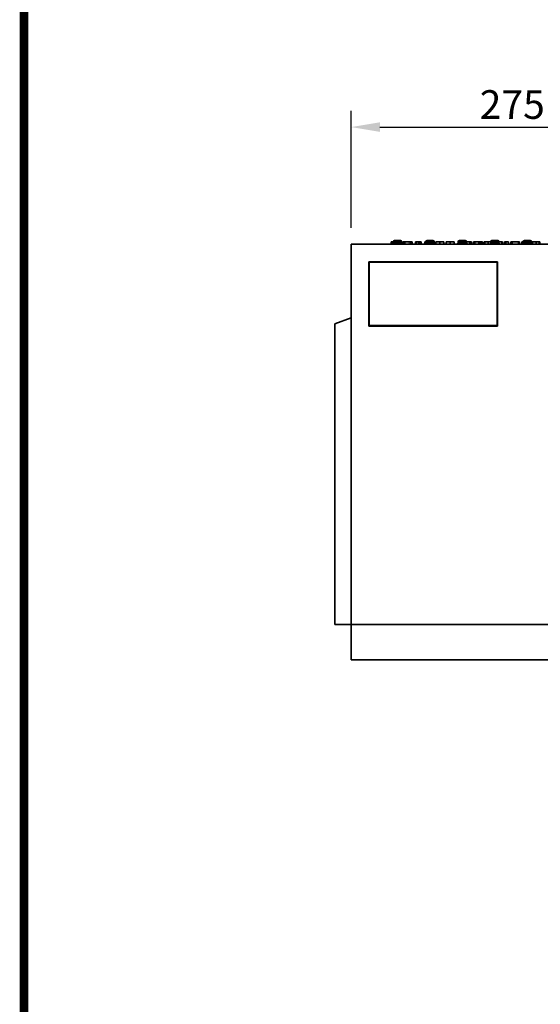
# Model space of a CAD drawing. Extents: x 10537 to 12614, y 957 to 4085.
# Drawn here: x 10537 to 10982, y 2403 to 3244 of the extents above; entities that cross this region are included whole.
import ezdxf

# ---------------------------------------------------------------- set-up
doc = ezdxf.new("R2010")
doc.units = 0
doc.header["$LTSCALE"] = 7
doc.header["$MEASUREMENT"] = 0
doc.linetypes.add('AUSGEZOGEN', pattern=[0])
doc.layers.get('0').update_dxf_attribs({"linetype": 'CONTINUOUS'})
doc.layers.get('DEFPOINTS').update_dxf_attribs({"linetype": 'CONTINUOUS'})
doc.layers.add('AM_5', color=3, linetype='CONTINUOUS', lineweight=15)
doc.layers.add('AM_BOR', color=7, linetype='CONTINUOUS', lineweight=30)
doc.layers.add('DUENN-18', color=94, linetype='CONTINUOUS')
doc.layers.add('KOPF', color=12, linetype='AUSGEZOGEN')
doc.styles.add('BEMSTIL', font='isocp3.shx', dxfattribs={"width": 0.8})
doc.dimstyles.new('BEMASS$0', dxfattribs={"dimscale": 7, "dimtxt": 3.5, "dimasz": 3.5, "dimexe": 2, "dimexo": 2, "dimgap": 1, "dimtad": 1, "dimdec": 0, "dimtxsty": 'BEMSTIL', "dimcen": 3, "dimclrd": 3, "dimclre": 3, "dimclrt": 4, "dimadec": 0, "dimazin": 0, "dimtfac": 0.875, "dimtdec": 0, "dimtmove": 0, "dimatfit": 0, "dimfxl": 0, "dimtolj": 1, "dimlwd": 25, "dimlwe": 25, "dimarcsym": 0})

# ---------------------------------------------------------------- blocks, each defined once
blk = doc.blocks.new('RA_A4_AM')
at = {"layer": 'KOPF', "const_width": 0.7}
blk.add_lwpolyline([(207.311, 3), (13, 3), (13, 44), (13, 296), (207.3, 296), (207.3, 44), (207.3, 3)], dxfattribs=at)
blk = doc.blocks.new('*D154')
at = {"layer": 'AM_5', "color": 3, "linetype": 'ByBlock', "lineweight": 25}
for p, q in [((10820.39, 3066.25), (10820.39, 3166.25)), ((11095.39, 2868.25), (11095.39, 3166.25)), ((10844.89, 3152.25), (11070.89, 3152.25))]:
    blk.add_line(p, q, dxfattribs=at)
at = {"layer": 'AM_5', "color": 3}
for points in [[(10844.89, 3156.33), (10844.89, 3148.16), (10820.39, 3152.25)], [(11070.89, 3156.33), (11070.89, 3148.16), (11095.39, 3152.25)]]:
    blk.add_solid(points, dxfattribs=at)
at = {"layer": 'DEFPOINTS', "color": 0}
for p in [(11095.39, 3152.25), (10820.39, 3052.25), (11095.39, 2854.25)]:
    blk.add_point(p, dxfattribs=at)
at = {"layer": 'AM_5', "color": 4, "insert": (10957.89, 3171.5), "char_height": 24.5, "attachment_point": 5, "style": 'BEMSTIL'}
blk.add_mtext('\\A1;275', dxfattribs=at)

msp = doc.modelspace()

# ---------------------------------------------------------------- linework, layer by layer
at = {"color": 7, "linetype": 'Continuous', "lineweight": 35}
for p, q in [((10854.62, 3054.25), (10854.62, 3052.25)), ((10855.77, 3054.25), (10855.77, 3052.3)), ((10856.44, 3054.25), (10855.77, 3054.25)), ((10856.44, 3054.25), (10856.44, 3053.25)), ((10857.44, 3055.25), (10862.44, 3055.25)), ((10863.44, 3054.25), (10863.44, 3053.25)), ((10864.44, 3054.25), (10864.44, 3052.25)), ((10865.31, 3054.25), (10865.31, 3052.25)), ((10866.19, 3054.25), (10866.19, 3052.25)), ((10869.89, 3054.25), (10866.19, 3054.25)), ((10871.4, 3054.25), (10871.4, 3052.25)), ((10872.44, 3054.25), (10872.44, 3052.25)), ((10875.29, 3054.25), (10875.29, 3052.25)), ((10876, 3054.25), (10876, 3052.25)), ((10878.25, 3054.25), (10878.25, 3052.25)), ((10879.12, 3054.25), (10879.12, 3052.25)), ((10880, 3054.25), (10880, 3052.25)), ((10883.37, 3054.25), (10883.37, 3052.27)), ((10884.14, 3054.25), (10884.14, 3053.25)), ((10885.14, 3055.25), (10890.14, 3055.25)), ((10891.14, 3054.25), (10891.14, 3053.25)), ((10892.68, 3054.25), (10892.68, 3052.25)), ((10895.95, 3054.25), (10895.95, 3052.25)), ((10899.37, 3054.25), (10899.37, 3052.25)), ((10901.49, 3054.25), (10901.49, 3052.25)), ((10904.76, 3054.25), (10904.76, 3052.25)), ((10908.19, 3054.25), (10908.19, 3052.25)), ((10911.84, 3054.25), (10911.84, 3053.25)), ((10912.84, 3055.25), (10917.84, 3055.25)), ((10918.84, 3054.25), (10918.84, 3053.25)), ((10921.75, 3054.25), (10921.75, 3052.25)), ((10923.19, 3054.25), (10923.19, 3052.25)), ((10924.81, 3054.25), (10924.81, 3052.25)), ((10926.07, 3054.25), (10926.07, 3052.25)), ((10929.37, 3054.25), (10926.07, 3054.25)), ((10929.37, 3054.25), (10929.37, 3052.25)), ((10930.19, 3054.25), (10930.19, 3052.25)), ((10931, 3054.25), (10931, 3052.25)), ((10931.4, 3054.25), (10931, 3054.25)), ((10931.4, 3054.25), (10931.4, 3052.25)), ((10932.4, 3054.25), (10932.4, 3052.25)), ((10934.06, 3054.25), (10934.06, 3052.25)), ((10934.44, 3054.25), (10934.44, 3052.25)), ((10937.45, 3054.25), (10937.45, 3052.25)), ((10939.54, 3054.25), (10939.54, 3053.25)), ((10940.54, 3055.25), (10945.54, 3055.25)), ((10946.54, 3054.25), (10946.54, 3053.25)), ((10949.02, 3054.25), (10949.02, 3052.25)), ((10949.62, 3054.25), (10949.62, 3052.25)), ((10951.31, 3054.25), (10951.31, 3052.25)), ((10951.97, 3054.25), (10951.97, 3052.25)), ((10954.55, 3054.25), (10952.74, 3054.25)), ((10954.69, 3054.25), (10954.69, 3052.25)), ((10956.75, 3054.25), (10956.75, 3052.25)), ((10957.9, 3054.25), (10957.9, 3052.25)), ((10963.19, 3054.25), (10957.9, 3054.25)), ((10963.19, 3054.25), (10963.19, 3052.25)), ((10964.12, 3054.25), (10964.12, 3052.25)), ((10966.06, 3054.25), (10966.06, 3052.25)), ((10967.24, 3054.25), (10967.24, 3053.25)), ((10968.24, 3055.25), (10973.24, 3055.25)), ((10974.24, 3054.25), (10974.24, 3053.25)), ((10974.87, 3054.25), (10974.87, 3052.32)), ((10975.25, 3054.25), (10975.25, 3052.25)), ((10978.27, 3054.25), (10978.27, 3052.25)), ((10981.02, 3054.25), (10981.02, 3052.25)), ((10981.62, 3054.25), (10981.62, 3052.25)), ((10820.39, 3052.25), (11370.39, 3052.25)), ((10820.39, 2727.25), (10820.39, 3052.25)), ((10945.39, 3037.25), (10835.39, 3037.25)), ((10835.39, 3037.25), (10835.39, 2982.25)), ((10835.75, 3036.88), (10835.39, 3037.25)), ((10945.03, 3036.88), (10835.75, 3036.88)), ((10835.75, 3036.88), (10835.75, 2982.61)), ((10945.03, 3036.88), (10945.39, 3037.25)), ((10945.03, 2982.61), (10945.03, 3036.88)), ((10945.39, 2982.25), (10945.39, 3037.25)), ((10806.39, 2984.15), (10820.39, 2989.25)), ((10806.39, 2984.15), (10806.39, 2727.25)), ((10835.75, 2982.61), (10835.39, 2982.25)), ((10835.39, 2982.25), (10945.39, 2982.25)), ((10835.75, 2982.61), (10945.03, 2982.61)), ((10945.03, 2982.61), (10945.39, 2982.25)), ((10806.39, 2727.25), (10820.39, 2727.25)), ((11370.39, 2727.25), (10820.39, 2727.25)), ((10820.39, 2727.25), (10820.39, 2697.25)), ((10820.39, 2697.25), (11370.39, 2697.25))]:
    msp.add_line(p, q, dxfattribs=at)
for centre, start, end in [((10857.44, 3054.25), 90, 180), ((10862.44, 3054.25), 0, 90), ((10885.14, 3054.25), 90, 180), ((10890.14, 3054.25), 0, 90), ((10912.84, 3054.25), 90, 180), ((10917.84, 3054.25), 0, 90), ((10940.54, 3054.25), 90, 180), ((10945.54, 3054.25), 0, 90), ((10968.24, 3054.25), 90, 180), ((10973.24, 3054.25), 0, 90), ((10855.44, 3053.25), 270, 0), ((10864.44, 3053.25), 180, 270), ((10883.14, 3053.25), 270, 0), ((10892.14, 3053.25), 180, 270), ((10910.84, 3053.25), 270, 0), ((10919.84, 3053.25), 180, 270), ((10938.54, 3053.25), 270, 0), ((10947.54, 3053.25), 180, 270), ((10966.24, 3053.25), 270, 0), ((10975.24, 3053.25), 180, 270)]:
    msp.add_arc(centre, 1, start, end, dxfattribs=at)
for points, knots in [([(10855.77, 3054.25), (10855.59, 3054.25), (10855.23, 3054.25), (10854.79, 3054.25), (10854.64, 3054.25), (10854.63, 3054.25), (10854.62, 3054.25)], [0, 0, 0, 0, 0.281018, 0.558165, 0.778623, 1, 1, 1, 1]), ([(10865.31, 3054.25), (10865.16, 3054.25), (10864.86, 3054.25), (10864.48, 3054.25), (10864.45, 3054.25), (10864.44, 3054.25)], [0, 0, 0, 0, 0.2797219, 0.5595075, 1, 1, 1, 1]), ([(10866.19, 3054.25), (10866.18, 3054.25), (10866.17, 3054.25), (10865.98, 3054.25), (10865.67, 3054.25), (10865.43, 3054.25), (10865.31, 3054.25)], [0, 0, 0, 0, 0.280958, 0.560229, 0.780066, 1, 1, 1, 1]), ([(10871.4, 3054.25), (10871.21, 3054.25), (10870.83, 3054.25), (10870.31, 3054.25), (10870.05, 3054.25), (10869.89, 3054.25)], [0, 0, 0, 0, 0.27941, 0.558756, 1, 1, 1, 1]), ([(10872.44, 3054.25), (10872.43, 3054.25), (10872.41, 3054.25), (10872.21, 3054.25), (10871.81, 3054.25), (10871.54, 3054.25), (10871.4, 3054.25)], [0, 0, 0, 0, 0.2809849, 0.5602363, 0.779614, 1, 1, 1, 1]), ([(10876, 3054.25), (10875.89, 3054.25), (10875.68, 3054.25), (10875.46, 3054.25), (10875.31, 3054.25), (10875.3, 3054.25), (10875.29, 3054.25)], [0, 0, 0, 0, 0.278987, 0.559064, 0.7795, 1, 1, 1, 1]), ([(10878.25, 3054.25), (10877.86, 3054.25), (10877.17, 3054.25), (10876.35, 3054.25), (10876, 3054.25)], [0, 0, 0, 0, 0.562075, 1, 1, 1, 1]), ([(10879.12, 3054.25), (10878.97, 3054.25), (10878.68, 3054.25), (10878.29, 3054.25), (10878.27, 3054.25), (10878.25, 3054.25)], [0, 0, 0, 0, 0.280412, 0.560124, 1, 1, 1, 1]), ([(10880, 3054.25), (10879.99, 3054.25), (10879.97, 3054.25), (10879.73, 3054.25), (10879.5, 3054.25), (10879.27, 3054.25), (10879.12, 3054.25)], [0, 0, 0, 0, 0.499487, 0.625286, 0.750816, 1, 1, 1, 1]), ([(10884.14, 3054.25), (10884.13, 3054.25), (10883.95, 3054.25), (10883.66, 3054.25), (10883.4, 3054.25), (10883.38, 3054.25), (10883.37, 3054.25)], [0, 0, 0, 0, 0.02084, 0.400599, 0.699904, 1, 1, 1, 1]), ([(10895.95, 3054.25), (10895.52, 3054.25), (10894.67, 3054.25), (10893.64, 3054.25), (10892.92, 3054.25), (10892.76, 3054.25), (10892.68, 3054.25)], [0, 0, 0, 0, 0.280173, 0.560163, 0.780622, 1, 1, 1, 1]), ([(10899.37, 3054.25), (10899.31, 3054.25), (10899.17, 3054.25), (10898.21, 3054.25), (10897.08, 3054.25), (10896.33, 3054.25), (10895.95, 3054.25)], [0, 0, 0, 0, 0.279252, 0.558601, 0.779176, 1, 1, 1, 1]), ([(10904.76, 3054.25), (10904.34, 3054.25), (10903.48, 3054.25), (10902.46, 3054.25), (10901.73, 3054.25), (10901.57, 3054.25), (10901.49, 3054.25)], [0, 0, 0, 0, 0.280172, 0.560162, 0.780623, 1, 1, 1, 1]), ([(10908.19, 3054.25), (10908.12, 3054.25), (10907.99, 3054.25), (10907.02, 3054.25), (10905.9, 3054.25), (10905.14, 3054.25), (10904.76, 3054.25)], [0, 0, 0, 0, 0.279252, 0.558601, 0.779179, 1, 1, 1, 1]), ([(10921.75, 3054.25), (10921.22, 3054.25), (10920.29, 3054.25), (10919.2, 3054.25), (10918.72, 3054.25)], [0, 0, 0, 0, 0.557713, 1, 1, 1, 1]), ([(10923.19, 3054.25), (10923.17, 3054.25), (10923.14, 3054.25), (10922.82, 3054.25), (10922.15, 3054.25), (10921.75, 3054.25)], [0, 0, 0, 0, 0.281081, 0.561817, 1, 1, 1, 1]), ([(10926.07, 3054.25), (10925.89, 3054.25), (10925.54, 3054.25), (10925.1, 3054.25), (10924.84, 3054.25), (10924.82, 3054.25), (10924.81, 3054.25)], [0, 0, 0, 0, 0.2808731, 0.5597805, 0.7795996, 1, 1, 1, 1]), ([(10930.19, 3054.25), (10930.05, 3054.25), (10929.79, 3054.25), (10929.42, 3054.25), (10929.39, 3054.25), (10929.37, 3054.25)], [0, 0, 0, 0, 0.280588, 0.560523, 1, 1, 1, 1]), ([(10931, 3054.25), (10930.99, 3054.25), (10930.98, 3054.25), (10930.8, 3054.25), (10930.5, 3054.25), (10930.29, 3054.25), (10930.19, 3054.25)], [0, 0, 0, 0, 0.280842, 0.559753, 0.779502, 1, 1, 1, 1]), ([(10932.4, 3054.25), (10932.4, 3054.25), (10932.39, 3054.25), (10932.25, 3054.25), (10931.92, 3054.25), (10931.61, 3054.25), (10931.4, 3054.25)], [0, 0, 0, 0, 0.187123, 0.373577, 0.560362, 1, 1, 1, 1]), ([(10934.44, 3054.25), (10934.31, 3054.25), (10934.08, 3054.25), (10934.07, 3054.25), (10934.06, 3054.25)], [0, 0, 0, 0, 0.559536, 1, 1, 1, 1]), ([(10937.45, 3054.25), (10937.09, 3054.25), (10936.35, 3054.25), (10935.18, 3054.25), (10934.72, 3054.25), (10934.44, 3054.25)], [0, 0, 0, 0, 0.280553, 0.56113, 1, 1, 1, 1]), ([(10939.54, 3054.25), (10939.33, 3054.25), (10938.74, 3054.25), (10937.96, 3054.25), (10937.45, 3054.25)], [0, 0, 0, 0, 0.355441, 1, 1, 1, 1]), ([(10949.02, 3054.25), (10948.85, 3054.25), (10948.5, 3054.25), (10947.66, 3054.25), (10946.94, 3054.25), (10946.54, 3054.25)], [0, 0, 0, 0, 0.306569, 0.612851, 1, 1, 1, 1]), ([(10949.62, 3054.25), (10949.62, 3054.25), (10949.63, 3054.25), (10949.21, 3054.25), (10949.02, 3054.25)], [0, 0, 0, 0, 0.560799, 1, 1, 1, 1]), ([(10951.97, 3054.25), (10951.88, 3054.25), (10951.69, 3054.25), (10951.45, 3054.25), (10951.32, 3054.25), (10951.32, 3054.25), (10951.31, 3054.25)], [0, 0, 0, 0, 0.280901, 0.559383, 0.779372, 1, 1, 1, 1]), ([(10952.74, 3054.25), (10952.69, 3054.25), (10952.64, 3054.25), (10952.46, 3054.25), (10952.33, 3054.25), (10952.15, 3054.25), (10952.03, 3054.25), (10951.97, 3054.25)], [0, 0, 0, 0, 0.500446, 0.625348, 0.750165, 0.874997, 1, 1, 1, 1]), ([(10954.69, 3054.25), (10954.67, 3054.25), (10954.64, 3054.25), (10954.58, 3054.25), (10954.55, 3054.25)], [0, 0, 0, 0, 0.559741, 1, 1, 1, 1]), ([(10957.9, 3054.25), (10957.72, 3054.25), (10957.36, 3054.25), (10956.92, 3054.25), (10956.77, 3054.25), (10956.75, 3054.25), (10956.75, 3054.25)], [0, 0, 0, 0, 0.281012, 0.558161, 0.778622, 1, 1, 1, 1]), ([(10964.12, 3054.25), (10964.1, 3054.25), (10964.07, 3054.25), (10963.71, 3054.25), (10963.39, 3054.25), (10963.19, 3054.25)], [0, 0, 0, 0, 0.280044, 0.559886, 1, 1, 1, 1]), ([(10967.24, 3054.25), (10967.01, 3054.25), (10966.47, 3054.25), (10966.12, 3054.25), (10966.08, 3054.25), (10966.06, 3054.25)], [0, 0, 0, 0, 0.269469, 0.634375, 1, 1, 1, 1]), ([(10975.25, 3054.25), (10975.12, 3054.25), (10974.89, 3054.25), (10974.88, 3054.25), (10974.87, 3054.25)], [0, 0, 0, 0, 0.559536, 1, 1, 1, 1]), ([(10978.27, 3054.25), (10977.9, 3054.25), (10977.16, 3054.25), (10975.99, 3054.25), (10975.53, 3054.25), (10975.25, 3054.25)], [0, 0, 0, 0, 0.280553, 0.56113, 1, 1, 1, 1]), ([(10981.02, 3054.25), (10980.85, 3054.25), (10980.5, 3054.25), (10979.58, 3054.25), (10978.76, 3054.25), (10978.27, 3054.25)], [0, 0, 0, 0, 0.2810002, 0.561737, 1, 1, 1, 1]), ([(10981.62, 3054.25), (10981.62, 3054.25), (10981.63, 3054.25), (10981.21, 3054.25), (10981.02, 3054.25)], [0, 0, 0, 0, 0.560799, 1, 1, 1, 1])]:
    msp.add_open_spline(points, degree=3, knots=knots, dxfattribs=at)
at = {"layer": 'DUENN-18', "linetype": 'Continuous', "lineweight": 18}
for p, q in [((10863.44, 3054.25), (10856.44, 3054.25)), ((10869.89, 3054.25), (10869.89, 3052.25)), ((10891.14, 3054.25), (10884.14, 3054.25)), ((10918.84, 3054.25), (10911.84, 3054.25)), ((10946.54, 3054.25), (10939.54, 3054.25)), ((10952.74, 3054.25), (10952.74, 3052.25)), ((10954.55, 3054.25), (10954.55, 3052.25)), ((10974.24, 3054.25), (10967.24, 3054.25)), ((10856.44, 3053.25), (10863.44, 3053.25)), ((10884.14, 3053.25), (10891.14, 3053.25)), ((10911.84, 3053.25), (10918.84, 3053.25)), ((10939.54, 3053.25), (10946.54, 3053.25)), ((10967.24, 3053.25), (10974.24, 3053.25))]:
    msp.add_line(p, q, dxfattribs=at)

# ---------------------------------------------------------------- block references
at = {"layer": 'AM_BOR', "xscale": 10.65108855888001, "yscale": 10.65108855888001, "zscale": 10.65108855888001}
msp.add_blockref('RA_A4_AM', (10402.46, 928.67), dxfattribs=at)

# ---------------------------------------------------------------- dimensions: what is measured, and where the dimension line sits
at = {"layer": 'AM_5'}
dim = msp.add_linear_dim(base=(11095.39, 3152.25), p1=(10820.39, 3052.25), p2=(11095.39, 2854.25), dimstyle='BEMASS$0', override={"dimarcsym": 1}, dxfattribs=at)
dim.commit()
dim.dimension.update_dxf_attribs({"geometry": '*D154', "text_midpoint": (10957.89, 3171.5)})

doc.saveas('drawing.dxf')
